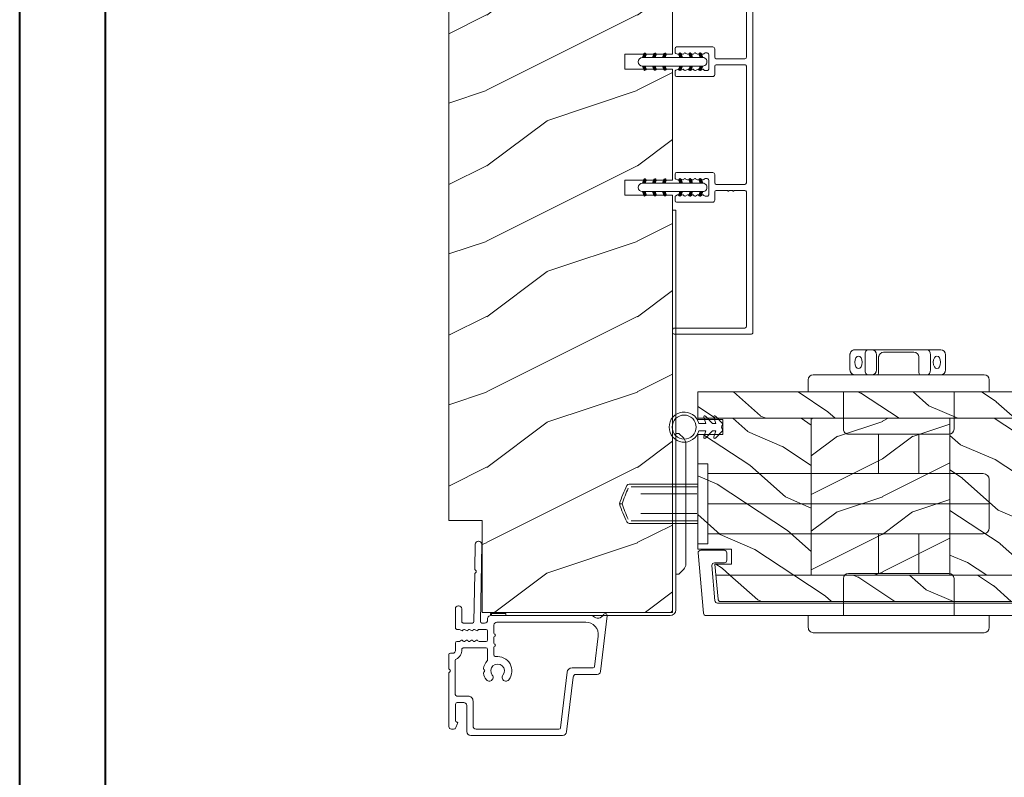
# Model space of a CAD drawing. Units: millimetres. Extents: x -96 to 699, y 629 to 802.
# Drawn here: x 241 to 249, y 635 to 641 of the extents above; entities that cross this region are included whole.
import ezdxf

# ---------------------------------------------------------------- set-up
doc = ezdxf.new("R2010")
doc.units = ezdxf.units.MM
doc.header["$MEASUREMENT"] = 0
doc.layers.get('0').update_dxf_attribs({"lineweight": 0})
pattern_1 = [(216.8699, (-34370.35415985688, 18107.29469394884), (44.99999876736678, 30.00000184894975), [7.5, -67.5]), (206.5651, (-34361.35415985688, 18102.79469394884), (-14.99998736911361, -15.00001964094571), [16.77051, -16.77051]), (198.4349, (-34361.35415985688, 18095.29469394884), (-30.00000651889442, -14.99997604834062), [9.48684, -37.94733])]
pattern_2 = [(336.8699, (-34392.34454091365, 18089.99084637154), (-48.48076309845398, 23.97114117833321), [7.5, -67.5]), (326.5651, (-34392.94742659661, 18100.03507500561), (20.49039175088132, -5.490360297625255), [16.77051, -16.77051]), (318.4349, (-34386.45223606823, 18103.78507500561), (27.99036357346829, -18.48077973489104), [9.486839999999983, -37.94732999999993])]
pattern_3 = [(336.8699, (-15.99038105676658, -2.303847577293357), (-48.48076309845399, 23.97114117833321), [7.5, -67.5]), (326.5651, (-16.5932667397366, 7.740381056766592), (20.49039175088132, -5.490360297625257), [16.77051, -16.77051]), (318.4349, (-10.09807621135331, 11.49038105676659), (27.99036357346829, -18.48077973489104), [9.486839999999999, -37.94732999999999])]

# ---------------------------------------------------------------- blocks, each defined once
blk = doc.blocks.new('LS-001-rec')
h = blk.add_hatch()
h.set_pattern_fill('WOOD1', color=256, scale=30, angle=89.99999999999997, style=0, pattern_type=2)
h.set_pattern_definition([(306.8699, (28929.93067460703, -15903.12711624657), (-60.00000369789946, 89.99999753473358), [15, -135]), (296.5651, (28938.93067460703, -15885.12711624657), (30.0000392818914, -29.99997473822724), [33.54101999999997, -33.54101999999997]), (288.4349, (28953.93067460703, -15885.12711624657), (29.99995209668121, -60.00001303778885), [18.97367999999999, -75.89465999999996])])
h.paths.add_polyline_path([(-82.99489213264326, 35.5004277952321), (-85.99489213264326, 35.5004277952321), (-85.99489213264326, 44.5004277952321), (-108.04514711682, 44.5004277952321), (-108.04514711682, 37.5004277952321), (-111.04514711682, 37.5004277952321), (-111.04514711682, 44.50028499287146), (-142.3537886549349, 44.50028499287146), (-142.3537657570233, 40.50028499291511), (-184.8537657570233, 40.50004456486204), (-184.8537886549349, 44.50004456480383), (-192.103771838225, 44.49999999947613), (-192.1035886549327, 0), (-18.31608865766987, 0), (-18.31608865766987, 6.600955987807538), (-0.01611582674024703, 6.601031319245521), (-0.01627184020992445, 44.50077355763642), (-82.99489213264326, 44.5004277952321)])
blk.add_lwpolyline([(-0.0001831872215234398, 44.50095598728512), (-2.717300242238707e-05, 6.601031319245521), (-18.30000000393204, 6.600955987807538), (-18.30000000393204, 0), (-192.0875000011948, 0), (-192.0876831844872, 44.49999999947613), (-184.837700001197, 44.50004456480383), (-184.8376771032855, 40.50004456486204), (-142.3376771032855, 40.50028499291511), (-142.337700001197, 44.50028499287146), (-111.04514711682, 44.50028499287146), (-111.04514711682, 35.0004277952321), (-108.04514711682, 35.0004277952321), (-108.04514711682, 44.5004277952321), (-85.99489213264326, 44.5004277952321), (-85.99489213264326, 35.0004277952321), (-82.99489213264326, 35.0004277952321), (-82.99489213264326, 44.5004277952321), (-0.0001831864720998055, 44.50077355763642)])
blk = doc.blocks.new('D-007')
for points in [[(0.1842405380522791, -11.99600209385112, -0.8404504516583311), (-0.04103217068046661, -12.73703294643191), (-11.12921507321317, -11.37557527753306, -0.378866108695341), (-11.69999999999987, -10.73042027896626), (-11.69999999999987, -6.52238519483096, 0.3842028727139427), (-12.23798777475378, -5.925598395446102), (-23.13373227771541, -4.64341959551372, -0.3842028727139857), (-23.85104931072061, -3.847703863000348), (-23.85104931072016, 14.43302149964624, -0.4142135623730951), (-23.05104931072043, 15.2330214996462), (-17.88104931072036, 15.23302149964722, 0.4142135623730396), (-17.28104931072045, 15.83302149964724), (-17.28104931072045, 16.98844835208966, 0.3442381447891183), (-17.6599331460107, 17.47355748892993), (-20.87334814671789, 17.47545662206964, 0.390199987212349), (-21.17248599549129, 17.20040843854206, -0.5057658050319609), (-21.44699212157201, 17.03171864762122), (-22.26904704533933, 17.36528410696955, -0.3053211126622158), (-22.58104931071972, 17.82859485773825), (-22.58104931071972, 18.27545570299053, -0.4142135623733614), (-22.08104931071972, 18.77545570299098), (-11.48373282709429, 18.77545570299115, -0.1989123686650322), (-11.30695613092331, 18.70223239741351), (-11.13465852918779, 18.52993479397371, 0.4142135623727418), (-10.85181581671333, 18.52993479397377), (-10.67951820981972, 18.70223239916258, -0.1989123660939621), (-10.50274151539764, 18.77545570299144), (-7.751126076248568, 18.77545570299121, -0.4142135623726511), (-7.451126076248386, 18.47545570299148), (-7.451126076247476, 17.82456933813903, 0.1706261623274238), (-7.418138825581707, 17.73071830461667, 0.2403707435808816), (-6.851126076247112, 17.47545570299103), (-5.451049310719611, 17.47545570299148, -0.414213562373095), (-5.151049310719429, 17.1754557029913), (-5.151049310684186, 16.76225994430028, 0.117305786231921), (-5.134981775552944, 16.69471666295952), (-4.913171470937925, 16.25488607964949, -0.40395252683025), (-4.995468578730367, 15.98952789897088, 0.2206743920261215), (-5.145082749369692, 15.78611152471233, 0.1682775418279851), (-5.131998494895413, 15.68880107633218), (-4.913171470938607, 15.2548860796508, -0.4039525268299189), (-4.995468578730481, 14.98952789897173, 0.2206743920260863), (-5.145082749369806, 14.78611152471312, 0.1682775418280009), (-5.131998494895527, 14.68880107633298), (-4.913171470938721, 14.25488607965165, -0.4039525268300475), (-4.995468578730595, 13.98952789897253, 0.220674392026111), (-5.145082749369919, 13.78611152471397, 0.1682775418279478), (-5.13199849489564, 13.68880107633377), (-4.913171470938835, 13.25488607965245, -0.4039525268296235), (-4.995468578730481, 12.98952789897344, 0.2736782324268887), (-5.151049310680321, 12.7265771906351), (-5.151049310682595, 11.37910140646666, 0.414213562372873), (-4.851049310682413, 11.07910140646671), (-3.051049310682231, 11.07910140646671, 0.4142135623728732), (-2.751049310682049, 11.37910140646666), (-2.751049310684323, 12.7265771906351, 0.273678232426896), (-2.906630042634049, 12.98952789897344, -0.4039525268296369), (-2.988927150425695, 13.25488607965245), (-2.77010012646889, 13.68880107633377, 0.1682775418279479), (-2.757015871994611, 13.78611152471397, 0.2206743920260838), (-2.906630042633935, 13.98952789897253, -0.4039525268300612), (-2.988927150425809, 14.25488607965165), (-2.770100126469003, 14.68880107633298, 0.1682775418280009), (-2.757015871994724, 14.78611152471312, 0.2206743920260948), (-2.906630042634049, 14.98952789897173, -0.4039525268299547), (-2.988927150425923, 15.2548860796508), (-2.770100126469117, 15.68880107633218, 0.1682775418280009), (-2.757015871994838, 15.78611152471233, 0.2206743920261256), (-2.906630042634163, 15.98952789897088, -0.4039525268302637), (-2.988927150426605, 16.25488607964949), (-2.767116845811586, 16.69471666295952, 0.11730578623192), (-2.751049310680401, 16.76225994430028), (-2.751049310682959, 17.17545570298925, -0.414213562374649), (-2.451049310682777, 17.47545570299103), (1.348950689279661, 17.47545570299114, -0.4142135623730395), (1.948950689279798, 16.87545570299123), (1.948950689279798, 16.80545570299164, -0.4142135623731504), (1.348950689279434, 16.20545570299161), (-1.181049310680521, 16.20545570299127, 0.414213562373095), (-1.481049310680703, 15.90545570299132), (-1.481049310681385, 14.0893965743643, 0.4091108014278198), (-1.186285032612545, 13.78944226581727), (8.28104588072, 13.62418939002809, -0.198912368665007), (8.456517730054316, 13.54789205796432), (8.621754700930694, 13.37678416396936, 0.4142135623727716), (8.90455433509004, 13.37184787799349), (9.075662232556908, 13.53708485222229, -0.1989123660940025), (9.253689925891365, 13.60721182506761), (14.1997691260305, 13.52087769148908, -0.4142135623730534), (14.78920629926205, 12.91049763053307), (14.7879846308112, 12.84050829187255, -0.4142135623731504), (14.17760456985502, 12.25107111864109), (-1.181049310681885, 12.51915741933551, 0.4142135623730395), (-1.481049310682067, 12.21915741933556), (-1.481049310682067, 11.67910140646684, 0.4142135623731783), (-0.8810493106819308, 11.07910140646671), (-0.5999999999999659, 11.07910140646671, -0.3419987131196607), (-0.01905249806868881, 10.6291014064667, 0.3419987131196763), (0.1745966692416872, 10.47910140646668), (0.3999999999999204, 10.47910140646668), (0.3999999999999204, 7.479101406466683), (0.199999999999946, 7.479101406466683, 0.4142135623731159), (-5.684341886080801e-14, 7.27910140646668), (-5.684341886080801e-14, -9.738617870542313, -0.2100415810856679), (-0.09712322124539696, -9.95961789914439, 0.5240647416414707)], [(-10.18046733585118, -10.18230407877617), (-4.104673358512684, -10.92831777442022, 0.450467153690803), (-1.299999999999784, -8.446952395316927), (-1.300000000000011, 9.2091014064667, 0.4142135623731088), (-1.900000000000148, 9.809101406466695), (-3.49884788915648, 9.809101406466297, 0.3419987131197002), (-3.692497052825388, 9.659101409287175, -0.7745966692413481), (-4.079795380163375, 9.659101409286407, 0.3419987131195697), (-4.273444543832341, 9.809101406466695), (-5.49884785154876, 9.809101406466297, 0.3419987131196222), (-5.692497015217725, 9.659101409287345, -0.7745966692413475), (-6.07979534255486, 9.65910140928635, 0.3419987131196779), (-6.273444506224621, 9.80910140646661), (-7.872292395381066, 9.809101406466269, 0.4542716033107474), (-8.169570633736896, 9.468782068669796, -0.6741086965573057), (-12.75669418429476, 6.846462645331812, -1.000000000000204), (-11.82880982309695, 8.02503407390337, 2.060023094349552), (-11.82880982309695, 10.14646264533197, -1.000000000000963), (-12.75669418429476, 11.32503407390307, -0.1241159526108919), (-11.48433211049695, 11.89320161293945, -0.2442945631488132), (-11.26451872989531, 11.82371047899751), (-11.13513525425623, 11.69432700335854, 0.414213562372536), (-10.85229254178188, 11.69432700335845), (-10.72290906614222, 11.82371047899774, -0.2442945631486238), (-10.5030956855407, 11.89320161293945, -0.1482452999959732), (-9.026774232687615, 11.14818583817232, 0.1927611657185694), (-8.85423566555329, 11.07910140646648), (-6.721049310681849, 11.07910140646648, 0.414213562373081), (-6.421049310681667, 11.37910140646643), (-6.421049310718956, 15.91057467731876, 0.4356318273974979), (-6.742800901156613, 16.20978508541297, -0.3111749465156994), (-8.655230936028431, 17.33232926906781, 0.2913855390728112), (-8.927082178863827, 17.50545570299163), (-15.71104931072074, 17.50545570299123, 0.414213562373095), (-16.01104931072092, 17.20545570299105), (-16.01104931071978, 14.96302149964855, -0.4142135623731117), (-17.01104931071933, 13.96302149964804), (-21.98104931072072, 13.96302149964588, 0.4142135623729911), (-22.58104931072063, 13.36302149964585), (-22.58104931071972, -3.12993139880588, 0.3900673267943767), (-22.30596207319246, -3.428895199735152), (-11.28132403232104, -4.746566724296017, -0.3797860029900472), (-10.39999999999969, -5.739499760656301), (-10.39999999999992, -9.934167540865829, 0.3788661086953277)]]:
    blk.add_lwpolyline(points, format="xyb", close=True)
blk = doc.blocks.new('PB-032-M')
blk.add_lwpolyline([(35.05837885281761, -6.258685160092824, 0.1682775418279684), (34.96106840443747, -6.271769414567075), (34.52715340775612, -6.490596438523852, -0.4039525268300109), (34.26179522707699, -6.408299330732035, 0.2206743920260995), (34.05837885281841, -6.25868516009271, 0.1682775418279497), (33.96106840443827, -6.271769414566961), (33.52715340775691, -6.490596438523738, -0.4039525268305474), (33.26179522707753, -6.408299330731296, 0.2736782324282633), (32.99884451873822, -6.25271859878049), (32.03318513206699, -6.25271859878049, 0.414213562373095), (31.73318513206701, -6.552718598780501), (31.73318513206704, -9.452718598751744, 0.414213562373095), (32.03318513206702, -9.752718598751756), (32.99884451873277, -9.752718598751756, 0.2736782324343584), (33.2617952270752, -9.597137866794924, -0.4039525268372136), (33.52715340775691, -9.51484075899856), (33.96106840443827, -9.733667782955337, 0.1682775418279495), (34.05837885281844, -9.746752037429587, 0.2206743920260996), (34.26179522707699, -9.597137866790263, -0.403952526829956), (34.52715340775612, -9.514840758998446), (34.96106840443747, -9.733667782955223, 0.1682775418279684), (35.05837885281761, -9.746752037429474, 0.2206743920260747), (35.26179522707619, -9.597137866790149, -0.4039525268299776), (35.52715340775526, -9.514840758998304), (35.96106840443665, -9.733667782955138, 0.1682775418279844), (36.05837885281679, -9.74675203742936, 0.2206743920261224), (36.26179522707534, -9.597137866790035, -0.4039525268302382), (36.52715340775401, -9.514840758997593), (36.83393108141894, -9.669551349454139, -0.2831496351521797), (36.99884451873913, -9.93741627919178), (36.99884451873913, -15.69999999999962, -0.414213562373012), (36.69884451873918, -15.99999999999955), (36.09884451874018, -15.99999999999955, -0.4142135623731087), (35.79884451874022, -15.69999999999956), (35.79884451874022, -11.25271859875446, 0.4142135623730673), (35.49884451874027, -10.95271859875447), (30.93318513206947, -10.95271859875425, -0.4142135623729181), (30.53318513206949, -10.5527185987545), (30.53318513206619, -5.452718598754444, -0.4142135623732719), (30.9331851320662, -5.052718598754183), (35.49884451873822, -5.052718598754183, 0.4142135623732339), (35.79884451873818, -4.752718598754029), (35.79884451873659, -1.599983434870268, 0.4141973893050128), (35.49886108432383, -1.299983435327761), (18.08892812817294, -1.299022082791652, 0.4142297356259974), (17.78891156258578, -1.599022082334301), (17.78891156258578, -7.299005516289924, 0.414213562373081), (18.08891156258574, -7.599005516289907), (19.73891156259344, -7.599005516289992, -0.414213562373095), (20.13891156259342, -7.999005516289969), (20.13891156259342, -15.19900551628979, -0.414213562373081), (19.83891156259324, -15.49900551628977), (19.12360924302209, -15.49900551628977, -0.2831496351521834), (18.85574431328445, -15.33409207896958), (18.70103372283063, -15.02731440531002, -0.4039525268302643), (18.78333083062307, -14.76195622463135, 0.220674392026118), (18.9329450012624, -14.5585398503728, 0.1682775418279972), (18.91986074678817, -14.46122940199265), (18.70103372283131, -14.02731440531127, -0.4039525268299448), (18.78333083062319, -13.7619562246322, 0.220674392026076), (18.93294500126251, -13.55853985037362, 0.1682775418279675), (18.91986074678823, -13.46122940199348), (18.70103372283148, -13.02731440531213, -0.4039525268299748), (18.7833308306233, -12.761956224633, 0.220674392026095), (18.93294500126262, -12.55853985037444, 0.1682775418279481), (18.91986074678834, -12.46122940199427), (18.7010337228316, -12.02731440531292, -0.4039525268296321), (18.78333083062338, -11.76195622463374, 0.220674392026076), (18.93294500126271, -11.55853985037515, 0.1682775418279675), (18.91986074678846, -11.46122940199501), (18.70103372283168, -11.02731440531366, -0.4039525268299748), (18.7833308306235, -10.76195622463453, 0.220674392026095), (18.93294500126282, -10.55853985037598, 0.1682775418279481), (18.91986074678857, -10.46122940199581), (18.7010337228318, -10.02731440531446, -0.4039525268305392), (18.78333083062392, -9.761956224635071, 0.2736782324196623), (18.9389115625745, -9.499005516305289), (18.93891156258701, -9.099005516299087, 0.4142135623822104), (18.63891156258683, -8.799005516289753), (15.73891156260152, -8.799005516289725, 0.4142135623822105), (15.43891156260133, -9.099005516299087), (15.43891156261384, -9.499005516305289, 0.2736782324196623), (15.59449229456442, -9.761956224635071, -0.4039525268305393), (15.67678940235655, -10.02731440531446), (15.45796237839977, -10.46122940199581, 0.1682775418279482), (15.44487812392552, -10.55853985037598, 0.220674392026095), (15.59449229456484, -10.76195622463453, -0.403952526829975), (15.67678940235666, -11.02731440531366), (15.45796237839988, -11.46122940199501, 0.1682775418279676), (15.44487812392563, -11.55853985037515, 0.2206743920260761), (15.59449229456496, -11.76195622463374, -0.4039525268296322), (15.67678940235675, -12.02731440531292), (15.4579623784, -12.46122940199427, 0.1682775418279482), (15.44487812392572, -12.55853985037444, 0.220674392026095), (15.59449229456504, -12.761956224633, -0.403952526829975), (15.67678940235686, -13.02731440531213), (15.45796237840011, -13.46122940199348, 0.1682775418279676), (15.44487812392583, -13.55853985037362, 0.2206743920260761), (15.59449229456516, -13.7619562246322, -0.4039525268299448), (15.67678940235703, -14.02731440531127), (15.45796237840017, -14.46122940199265, 0.1682775418279975), (15.44487812392595, -14.5585398503728, 0.220674392026118), (15.59449229456527, -14.76195622463135, -0.4039525268302645), (15.67678940235771, -15.02731440531002), (15.5220788119039, -15.33409207896958, -0.2831496351521834), (15.25421388216625, -15.49900551628977), (14.53891156260261, -15.49900551628983, -0.4142135623728177), (14.23891156260242, -15.1990055162901), (14.23891156259592, -7.999005516290254, -0.4142135623733448), (14.63891156259592, -7.599005516289907), (16.28891156258874, -7.599005516289907, 0.4142135623730813), (16.58891156258869, -7.299005516289924), (16.58891156258869, -1.599018053878495, 0.4142258027526147), (16.28889902526203, -1.299018054140475), (-6.907650308523216, -1.299987463197454, 0.4142013220994903), (-7.20763777119646, -1.599987462935474), (-7.20763777119646, -7.300000000000239, 0.414213562373081), (-6.907637771196505, -7.600000000000222), (-5.257637771188797, -7.60000000000025, -0.414213562373095), (-4.85763777118882, -8.000000000000284), (-4.85763777118882, -15.20000000000013, -0.4142135623731088), (-5.157637771189002, -15.50000000000009), (-5.872940090760153, -15.50000000000009, -0.2831496351521834), (-6.140805020497794, -15.33508656267989), (-6.295515610951611, -15.02830888902034, -0.4039525268302643), (-6.213218503159169, -14.76295070834166, 0.220674392026118), (-6.063604332519844, -14.55953433408311, 0.1682775418279972), (-6.076688586994067, -14.46222388570297), (-6.295515610950929, -14.02830888902159, -0.4039525268299448), (-6.213218503159055, -13.76295070834252, 0.220674392026076), (-6.063604332519731, -13.55953433408393, 0.1682775418279675), (-6.07668858699401, -13.46222388570379), (-6.295515610950758, -13.02830888902244, -0.4039525268299748), (-6.213218503158942, -12.76295070834331, 0.220674392026095), (-6.063604332519617, -12.55953433408476, 0.1682775418279481), (-6.076688586993896, -12.46222388570459), (-6.295515610950645, -12.02830888902324, -0.4039525268296321), (-6.213218503158856, -11.76295070834405, 0.220674392026076), (-6.063604332519532, -11.55953433408547, 0.1682775418279675), (-6.076688586993782, -11.46222388570533), (-6.295515610950559, -11.02830888902398, -0.4039525268299748), (-6.213218503158743, -10.76295070834485, 0.220674392026095), (-6.063604332519418, -10.55953433408629, 0.1682775418279481), (-6.076688586993669, -10.46222388570612), (-6.295515610950446, -10.02830888902477, -0.4039525268305392), (-6.213218503158316, -9.762950708345386, 0.2736782324196623), (-6.057637771207737, -9.500000000015604), (-6.057637771195232, -9.100000000009402, 0.4142135623822104), (-6.357637771195414, -8.800000000000068), (-9.257637771180725, -8.80000000000004, 0.4142135623822105), (-9.557637771180907, -9.100000000009402), (-9.557637771168388, -9.500000000015604, 0.2736782324196623), (-9.402057039217809, -9.762950708345386, -0.4039525268305393), (-9.319759931425693, -10.02830888902477), (-9.53858695538247, -10.46222388570612, 0.1682775418279482), (-9.551671209856721, -10.55953433408629, 0.220674392026095), (-9.402057039217397, -10.76295070834485, -0.403952526829975), (-9.31975993142558, -11.02830888902398), (-9.538586955382357, -11.46222388570533, 0.1682775418279676), (-9.551671209856607, -11.55953433408547, 0.2206743920260761), (-9.402057039217283, -11.76295070834405, -0.4039525268296322), (-9.31975993142548, -12.02830888902324), (-9.538586955382257, -12.46222388570459, 0.1682775418279482), (-9.551671209856508, -12.55953433408476, 0.220674392026095), (-9.402057039217183, -12.76295070834331, -0.403952526829975), (-9.319759931425367, -13.02830888902244), (-9.538586955382144, -13.46222388570379, 0.1682775418279676), (-9.551671209856394, -13.55953433408393, 0.2206743920260761), (-9.40205703921707, -13.76295070834252, -0.4039525268299448), (-9.319759931425224, -14.02830888902159), (-9.538586955382058, -14.46222388570297, 0.1682775418279975), (-9.55167120985628, -14.55953433408311, 0.220674392026118), (-9.402057039216956, -14.76295070834166, -0.4039525268302645), (-9.319759931424514, -15.02830888902034), (-9.474470521878331, -15.33508656267989, -0.2831496351521834), (-9.742335451615972, -15.50000000000009), (-10.45763777117963, -15.50000000000014, -0.4142135623728177), (-10.75763777117982, -15.20000000000041), (-10.75763777118632, -8.000000000000625, -0.4142135623733656), (-10.35763777118632, -7.60000000000025), (-8.707637771193731, -7.60000000000025, 0.4142135623731088), (-8.40763777119355, -7.300000000000267), (-8.407637771193635, -5.093649154267325, 0.3419987131197076), (-8.482637769783224, -4.996824572432871, -0.774596669241513), (-8.482637769783594, -4.803175408763877, 0.3419987131195896), (-8.407637771193464, -4.706350826929395), (-8.407637771193649, -4.093649173071185, 0.3419987131195777), (-8.482637769783125, -3.996824591236702, -0.7745966692413617), (-8.482637769783622, -3.803175427568135, 0.3419987131196692), (-8.407637771193492, -3.706350845733255), (-8.40763777119355, -1.600000000000279, 0.414213562373095), (-8.707637771193731, -1.300000000000267), (-35.49884451874027, -1.300000000000068, 0.4142135623730951), (-35.79884451874022, -1.60000000000008), (-35.79884451874022, -15.70000000000002, -0.4142135623730953), (-36.09884451874018, -16.00000000000003), (-36.69884451873736, -16, -0.4142135623730951), (-36.99884451873731, -15.70000000000002), (-36.99884451873731, -0.3000000000000114, -0.4142135623730951), (-36.69884451873736, 0), (36.69884451873736, 0, -0.414213562373095), (36.99884451873731, -0.3000000000000114), (36.998844518738, -6.068020918331143, -0.2831496351522118), (36.8339310814178, -6.335885848068813), (36.52715340775401, -6.490596438524705, -0.403952526830293), (36.26179522707534, -6.408299330732262, 0.2206743920261057), (36.05837885281679, -6.258685160092938, 0.168277541828016), (35.96106840443665, -6.27176941456716), (35.52715340775526, -6.490596438523994, -0.4039525268299227), (35.26179522707619, -6.408299330732149, 0.2206743920260747)], format="xyb", close=True)
blk = doc.blocks.new('D-072')
for points in [[(-0.7077034603641437, 5.741188682878466, 1), (-0.538412126510309, 5.276064565806585), (1.648459146963432e-12, 5.472030553624684), (1.875832822406664e-12, 5.998771677138528)], [(2.407703460367657, 5.741188682878466, -1), (2.238412126513822, 5.276064565806585), (1.700000000001864, 5.472030553624684), (1.700000000001637, 5.998771677138528)], [(-0.7077034603647121, 3.741188682877898, 1), (-0.5384121265108774, 3.276064565806017), (1.080024958355352e-12, 3.472030553624116), (1.307398633798584e-12, 3.99877167713796)], [(2.407703460367088, 3.741188682877898, -1), (2.238412126513253, 3.276064565806017), (1.700000000001296, 3.472030553624116), (1.700000000001069, 3.99877167713796)], [(-0.7077034603647121, 1.741188682877898, 1), (-0.5384121265108774, 1.276064565806017), (1.080024958355352e-12, 1.472030553624116), (1.307398633798584e-12, 1.99877167713796)], [(2.407703460367088, 1.741188682877898, -1), (2.238412126513253, 1.276064565806017), (1.700000000001296, 1.472030553624116), (1.700000000001069, 1.99877167713796)], [(-0.7077034603647121, -1.74118868287804, -1), (-0.5384121265108774, -1.276064565806159), (1.080024958355352e-12, -1.472030553624258), (1.307398633798584e-12, -1.998771677138102)], [(2.407703460367088, -1.74118868287804, 1), (2.238412126513253, -1.276064565806159), (1.700000000001296, -1.472030553624258), (1.700000000001069, -1.998771677138102)], [(-0.7077034603647121, -3.74118868287804, -1), (-0.5384121265108774, -3.276064565806159), (1.080024958355352e-12, -3.472030553624258), (1.307398633798584e-12, -3.998771677138102)], [(2.407703460367088, -3.74118868287804, 1), (2.238412126513253, -3.276064565806159), (1.700000000001296, -3.472030553624258), (1.700000000001069, -3.998771677138102)], [(-0.7077034603641437, -5.741188682878608, -1), (-0.538412126510309, -5.276064565806728), (1.648459146963432e-12, -5.472030553624826), (1.875832822406664e-12, -5.99877167713867)], [(2.407703460367657, -5.741188682878608, 1), (2.238412126513822, -5.276064565806728), (1.700000000001864, -5.472030553624826), (1.700000000001637, -5.99877167713867)]]:
    blk.add_hatch(color=256).paths.add_polyline_path(points)
for points in [[(1.762145984685048e-12, 5.9987716771385), (-0.7077034603641437, 5.741188682878466, 1.000000000000649), (-0.538412126509968, 5.276064565806713), (1.648459146963432e-12, 5.47203055362467)], [(1.700000000001523, 5.47203055362494), (2.238412126514845, 5.276064565806529, 0.9999999999986194), (2.407703460368452, 5.741188682877542), (1.700000000001751, 5.998771677137789)], [(1.193711796076968e-12, 3.998771677137235), (-0.707703460364371, 3.741188682876079, 0.9999999999996753), (-0.5384121265108774, 3.276064565805179), (1.193711796076968e-12, 3.472030553623348)], [(1.700000000000841, 3.472030553625764), (2.238412126514163, 3.276064565807182, 1.000000000000649), (2.407703460368452, 3.74118868287848), (1.700000000000841, 3.998771677139509)], [(1.193711796076968e-12, 1.998771677137235), (-0.707703460364371, 1.741188682876079, 0.9999999999996753), (-0.5384121265108774, 1.276064565805179), (1.193711796076968e-12, 1.472030553623348)], [(1.700000000000841, 1.472030553625764), (2.238412126514163, 1.276064565807182, 1.000000000000649), (2.407703460368452, 1.74118868287848), (1.700000000000841, 1.998771677139509)], [(1.193711796076968e-12, -1.998771677137377), (-0.707703460364371, -1.741188682876221, -0.9999999999996753), (-0.5384121265108774, -1.276064565805321), (1.193711796076968e-12, -1.47203055362349)], [(1.700000000000841, -1.472030553625906), (2.238412126514163, -1.276064565807324, -1.000000000000649), (2.407703460368452, -1.741188682878622), (1.700000000000841, -1.998771677139651)], [(1.193711796076968e-12, -3.998771677137377), (-0.707703460364371, -3.741188682876221, -0.9999999999996753), (-0.5384121265108774, -3.276064565805321), (1.193711796076968e-12, -3.47203055362349)], [(1.700000000000841, -3.472030553625906), (2.238412126514163, -3.276064565807324, -1.000000000000649), (2.407703460368452, -3.741188682878622), (1.700000000000841, -3.998771677139651)], [(1.762145984685048e-12, -5.998771677138642), (-0.7077034603641437, -5.741188682878608, -1.000000000000649), (-0.538412126509968, -5.276064565806855), (1.648459146963432e-12, -5.472030553624812)], [(1.700000000001523, -5.472030553625082), (2.238412126514845, -5.276064565806671, -0.9999999999986194), (2.407703460368452, -5.741188682877684), (1.700000000001751, -5.998771677137931)]]:
    blk.add_lwpolyline(points, format="xyb")
blk.add_lwpolyline([(1.700000000001751, -5.998771677138642, -1.000000000000142), (-1.762145984685048e-12, -5.998771677137803), (1.762145984685048e-12, 5.998771677137803, -0.9999999999998578), (1.700000000001751, 5.9987716771385)], format="xyb", close=True)
blk = doc.blocks.new('PB-011-M')
blk.add_lwpolyline([(52.94785578049459, -10.50000000000003, 0.414213562373095), (53.44785578049459, -10.00000000000003), (53.44785578049459, -9.000000000000028, -0.414213562373095), (53.94785578049459, -8.500000000000028), (54.14785578049532, -8.500000000000028, -0.414213562373095), (54.64785578049532, -9.000000000000028), (54.64785578049532, -10.00000000000003, 0.414213562373095), (55.14785578049532, -10.50000000000003), (56.84032159789734, -10.4999999999998, 0.3419987131196878), (57.0339707615662, -10.35000000282068, -0.7745966692412661), (57.42126908890424, -10.35000000281991, 0.3419987131195301), (57.6149182525732, -10.5000000000002), (58.84032156028962, -10.4999999999998, 0.3419987131196186), (59.03397072395865, -10.35000000282085, -0.7745966692413618), (59.42126905129578, -10.35000000281985, 0.341998713119647), (59.61491821496543, -10.50000000000011), (63.23680617957194, -10.50000000000003, 0.5594232083234335), (63.95027800935168, -9.338118875718266, 0.1938708658437297), (58.97397479271297, -4.987580931539441, -0.2530723579898633), (57.05025368129844, -2.879251375517811, 0.344449994890646), (56.56505292935577, -2.5), (-56.67063025791029, -2.500000000000028, 0.3888787318529887), (-57.16872760695617, -2.956422128626201), (-57.78114825163769, -9.956422128626116, 0.4400105308918322), (-57.28305090259175, -10.49999999999994), (-55.31001365419564, -10.49999999999997, -0.414213562373095), (-54.81001365419564, -10.99999999999997), (-54.81001365419564, -12.5, -0.414213562373095), (-55.31001365419564, -13), (-60.01132215526491, -13, -0.4400105308918136), (-60.50941950431081, -12.45642212862617), (-59.45955554199975, -0.4564221286261727, -0.3888787318529902), (-58.96145819295387, 0), (58.96145819295384, 0, -0.4142135623731117), (59.46145819295396, -0.5000000000000284), (59.46145819295396, -2.154759628624589, 0.3190548087947767), (59.79687762624712, -2.62689651244375, -0.3031882914849123), (67.38785578049453, -12.68265041880821, -0.4312649628812779), (67.0883578806147, -13), (50.94785578049459, -13.00000000000003, -0.414213562373095), (50.44785578049459, -12.50000000000003), (50.44785578049448, -11.00000000000003, -0.414213562373095), (50.94785578049448, -10.50000000000003)], format="xyb", close=True)
blk = doc.blocks.new('PB-022-L&Sa')
h = blk.add_hatch()
h.set_pattern_fill('WOOD1', color=256, scale=15, angle=120, style=0, pattern_type=2)
h.set_pattern_definition([(336.8699, (-33632.0656463227, 18089.99084637154), (-48.48076309845398, 23.97114117833321), [7.5, -67.5]), (326.5651, (-33632.66853200566, 18100.03507500561), (20.49039175088132, -5.490360297625255), [16.77051, -16.77051]), (318.4349, (-33626.17334147728, 18103.78507500561), (27.99036357346829, -18.48077973489104), [9.486839999999981, -37.94732999999992])])
h.paths.add_polyline_path([(-114, 0), (0, 0), (0, -5.25), (-114, -5.25)])
h = blk.add_hatch()
h.set_pattern_fill('WOOD1', color=256, scale=15, angle=120, style=0, pattern_type=2)
h.set_pattern_definition(pattern_2)
edge = h.paths.add_edge_path()
edge.add_line((-8.599999999998545, -36.45032629523849), (0, -36.45032629523848))
edge.add_line((0, -36.45032629523848), (0, -34.24644423484278))
edge.add_line((0, -34.24644423484278), (-2.870781666177209, -34.24644423484278))
edge.add_arc((-2.870781666177209, -33.74644423484278), 0.4999999999999999, 180, 270, ccw=False)
edge.add_line((-3.370781666177209, -33.74644423484278), (-3.370781666184484, -31.74644423484278))
edge.add_arc((-2.870781666184508, -31.74644423484276), 0.4999999999999764, 89.99999999999733, 180.0000000000028, ccw=False)
edge.add_line((-2.870781666184484, -31.24644423484278), (0, -31.24644423484278))
edge.add_line((0, -31.24644423484278), (0, -26.97032629523528))
edge.add_arc((-0.5, -26.97032629523528), 0.4999999999999999, 0, 90)
edge.add_line((-0.5, -26.47032629523528), (-2.80000000000291, -26.27032629523819))
edge.add_arc((-2.80000000000291, -25.77032629523819), 0.4999999999999999, 180, 270, ccw=False)
edge.add_line((-3.30000000000291, -25.77032629523819), (-3.30000000000291, -23.77032629523819))
edge.add_arc((-2.80000000000291, -23.77032629523819), 0.4999999999999999, 90, 180, ccw=False)
edge.add_line((-2.80000000000291, -23.27032629523819), (-0.5, -23.07032629523746))
edge.add_arc((-0.5, -22.57032629523746), 0.4999999999999999, 270, 360)
edge.add_line((0, -22.57032629523746), (0, -2.500326295237755))
edge.add_line((0, -2.500326295237755), (-8.599999999998545, -2.500326295237755))
edge.add_line((-8.599999999998545, -2.500326295237755), (-8.599999999998545, -36.45032629523849))
h = blk.add_hatch()
h.set_pattern_fill('WOOD1', color=256, scale=15, angle=120, style=0, pattern_type=2)
h.set_pattern_definition(pattern_3)
h.paths.add_polyline_path([(-91.40000000000146, -5.249999999999998), (-114, -5.249999999999996), (-114, -5.500326295237757), (-109, -5.500326295237757), (-109, -8.500326295237755), (-114, -8.500326295237755), (-114, -31.25032629523776), (-107.2737343790432, -31.25032629523776), (-107.2737343790432, -34.24660615802713), (-110.5733765303448, -34.24660615802713), (-110.3780806703104, -36.45032629523848), (-91.40000000000144, -36.45032629523848)])
h = blk.add_hatch()
h.set_pattern_fill('WOOD1', color=256, scale=15, style=0, pattern_type=2)
h.set_pattern_definition(pattern_1)
h.paths.add_polyline_path([(-63.80000000000291, -5.250000000000001), (-91.40000000000146, -5.25), (-91.40000000000147, -36.45032629523849), (-63.80000000000289, -36.45032629523848)])
h = blk.add_hatch()
h.set_pattern_fill('WOOD1', color=256, scale=15, angle=120, style=0, pattern_type=2)
h.set_pattern_definition(pattern_2)
h.paths.add_polyline_path([(-36.19999999999708, -5.250000000000002), (-63.80000000000291, -5.25), (-63.80000000000292, -36.45032629523848), (-36.19999999999708, -36.45032629523848)])
h = blk.add_hatch()
h.set_pattern_fill('WOOD1', color=256, scale=15, style=0, pattern_type=2)
h.set_pattern_definition(pattern_1)
h.paths.add_polyline_path([(-8.599999999998545, -5.250000000000001), (-36.19999999999708, -5.25), (-36.19999999999708, -36.45032629523848), (-8.599999999998541, -36.45032629523848)])
h = blk.add_hatch()
h.set_pattern_fill('WOOD1', color=256, scale=15, angle=120, style=0, pattern_type=2)
h.set_pattern_definition(pattern_3)
h.paths.add_polyline_path([(0, -41.70032629523848), (0, -36.45032629523848), (-110.3780806703105, -36.45032629523848), (-109.94932220069, -41.28844049456703, 0.3633836079783974), (-109.4571232225062, -41.70032629523848)])
for p, q in [((0, -22.57032629523746), (0, -2.500326295237755)), ((0, -5.25), (-114, -5.25)), ((-91.40000000000146, -5.249999999999999), (-91.40000000000144, -36.45032629523848)), ((-63.80000000000292, -5.249999999999999), (-63.8000000000029, -36.45032629523848)), ((-36.19999999999708, -5.249999999999999), (-36.19999999999708, -36.45032629523848)), ((-8.599999999998545, -5.25), (-8.599999999998545, -36.45032629523849)), ((-2.80000000000291, -23.27032629523819), (-0.5, -23.07032629523746)), ((-3.30000000000291, -25.77032629523819), (-3.30000000000291, -23.77032629523819)), ((-0.5, -26.47032629523528), (-2.80000000000291, -26.27032629523819)), ((0, -31.24644423484278), (0, -26.97032629523528)), ((-2.870781666184484, -31.24644423484278), (0, -31.24644423484278)), ((-3.370781666177209, -33.74644423484278), (-3.370781666184484, -31.74644423484278)), ((0, -34.24644423484278), (-2.870781666177209, -34.24644423484278)), ((0, -41.70032629523848), (0, -34.24644423484278)), ((0, -36.45032629523848), (-110.3780806703104, -36.45032629523848))]:
    blk.add_line(p, q)
blk.add_lwpolyline([(-114, -5.25), (-114, 0), (0, 0), (0, -5.25)], close=True)
blk.add_lwpolyline([(-114, -5.25), (-114, -5.500326295237755), (-109, -5.500326295237755), (-109, -8.500326295237755), (-114, -8.500326295237755), (-114, -31.25032629523776), (-107.2737343790432, -31.25032629523776), (-107.2737343790432, -34.24660615802713), (-110.5733765303448, -34.24660615802713), (-109.9571232225062, -41.20041369838145, 0.4143371852894634), (-109.4571232225062, -41.70032629523848), (0, -41.70032629523848)], format="xyb")
for centre, radius, start, end in [((-2.80000000000291, -23.77032629523819), 0.5, 90, 180), ((-0.5, -22.57032629523746), 0.5, 270, 0), ((-2.80000000000291, -25.77032629523819), 0.5, 180, 270), ((-0.5, -26.97032629523528), 0.5, 0, 90), ((-2.870781666184508, -31.74644423484276), 0.4999999999999765, 89.9999999999973, 180.0000000000029), ((-2.870781666177209, -33.74644423484278), 0.5, 180, 270)]:
    blk.add_arc(centre, radius, start, end)
blk = doc.blocks.new('LS-037')
blk.add_lwpolyline([(79.99999999999272, -35.99999999999999), (0.4999999999927311, -36, -0.414213562373095), (-7.268852186825825e-12, -35.5), (0, 0), (-0.6500000000014552, 2.273736754432321e-13), (-0.650000000008724, -35.5, 0.4142135623716068), (0.4999999999927311, -36.64999999999986), (79.99999999999272, -36.64999999999986)], format="xyb", close=True)
blk = doc.blocks.new('CF-108')
for p, q in [((-2.183954090198768, 6.246769351124073), (-0.75, 7.629058411375496)), ((-0.75, 6.329058411375541), (-1.96032641537613, 5.88853562243267)), ((-0.75, 7.629058411375496), (-0.4054180495945729, 7.629058411375269)), ((-0.75, 5.629058411375496), (-0.75, 6.329058411375541)), ((0.4054180495950277, 7.629058411375496), (0.75, 7.629058411375496)), ((0.75, 7.629058411375496), (2.183954090198768, 6.246769351124073)), ((1.96032641537613, 5.88853562243267), (0.75, 6.329058411375541)), ((0.75, 6.329058411375541), (0.75, 5.629058411375496)), ((-2.183954090198768, 4.246769351124073), (-0.75, 5.629058411375496)), ((-0.75, 4.329058411375541), (-1.96032641537613, 3.88853562243267)), ((-0.75, 2.904737509655561), (-0.75, 4.329058411375541)), ((0.75, 5.629058411375496), (2.183954090198768, 4.246769351124073)), ((1.96032641537613, 3.88853562243267), (0.75, 4.329058411375541)), ((0.75, 4.329058411375541), (0.75, 2.904737509655561))]:
    blk.add_line(p, q)
blk.add_circle((0, 0), 2.4)
for centre, radius, start, end in [((-2.034151090381783, 6.09136725000927), 0.2158489096221312, 133.9490054705209, 290.0000000000007), ((1.456612608308205e-13, 7.92169505477974), 0.5000000000002212, 215.822298817459, 324.1777011825727), ((2.034151090381783, 6.09136725000927), 0.2158489096221303, 249.9999999999993, 46.05099452947913), ((-2.034151090381783, 4.09136725000927), 0.2158489096221312, 133.9490054705209, 290.0000000000007), ((2.034151090381783, 4.09136725000927), 0.2158489096221303, 249.9999999999993, 46.05099452947913), ((0, 0), 3, 104.47751218593, 75.52248781407005)]:
    blk.add_arc(centre, radius, start, end)
blk = doc.blocks.new('Q-271')
for p, q in [((0, 18), (-2.400000000000091, 18)), ((0, 18), (0, -18)), ((44.5, 18), (46.90000000000009, 18)), ((44.5, -18), (44.5, 18)), ((-3.400000000000091, -17), (-3.400000000000091, 17)), ((47.90000000000009, 17), (47.90000000000009, -17)), ((7.400000000000091, 11), (0, 11)), ((8.400000000000091, 10), (8.400000000000091, -10)), ((36.10000000000014, -10), (36.10000000000014, 10)), ((37.09999999999991, 11), (44.5, 11)), ((-8.39752170865927, 8.372437350155451), (-8.39823332017886, 8.362544364310452)), ((-4.400091068973325, 9.300798348958779), (-7.400091067543826, 9.300798388703697)), ((-3.400099337299707, 8.300745334296153), (-3.400000000000318, 6.445668016271156)), ((-4.399930541873573, 6.303030309634778), (-7.399930540444075, 6.303030349381515)), ((-8.400764046062022, 5.791442816618655), (-8.400517081293401, 5.794876177227707)), ((-3.899999999999864, 4.003182534192092), (-6.900000000000091, 4.003182534192092)), ((-3.402538444723405, 4.930855712991615), (-3.402697151541815, 4.92864933456076)), ((-7.900000000000091, -2.99681691324804), (-7.900000000000091, 3.003182534192092)), ((-7.900000000000091, -2.99681691324804), (-7.900000000000091, -2.999082032181832)), ((-8.397384378786455, -5.325652196912415), (-8.397543085604866, -5.32785857534509)), ((-4.399961399220956, -4.397397782948246), (-7.399961397791458, -4.397397743201509)), ((-3.900000000000091, -3.999082032181832), (-6.900000000000091, -3.999082032181832)), ((-8.400517081293174, -6.205122717650738), (-8.400764046062022, -6.20855607825979)), ((-4.399930541873573, -6.696968493150052), (-7.399930540444075, -6.696968453403315)), ((-3.400000000000318, -6.841537405985946), (-3.400099337294705, -8.699376651147759)), ((-7.400810478295625, -9.709200399183828), (-4.400810479725124, -9.709200438930566)), ((-7.400091067543826, -9.699199861519446), (-4.400091068973325, -9.699199901266184)), ((-3.402675774595991, -8.771052216578028), (-3.40338738611581, -8.780945202423027)), ((7.399999999999864, -11), (0, -11)), ((37.09999999999991, -11), (44.5, -11)), ((0, -18), (-2.400000000000091, -18)), ((44.5, -18), (46.90000000000009, -18))]:
    blk.add_line(p, q)
for centre, radius, start, end in [((-2.400000000000091, 17), 1.000000000000007, 90, 180), ((46.90000000000009, 17), 1.000000000000001, 0, 90), ((7.400000000000091, 10), 0.9999999999999996, 0, 90), ((37.10000000000014, 10), 0.9999999999999998, 90, 180), ((-6.900000000000091, 3.003182534192092), 1.000000000000001, 90, 180), ((-4.399961412469565, 5.002601259280709), 1.000000000000001, 355.8857482046949, 359.4966587538579), ((-6.900000000000091, -2.999082032181832), 1.000000000000001, 180, 270), ((-7.399961411040067, -5.397397743201509), 1, 89.99999924089758, 175.8857482046949), ((-4.399961412469565, -5.397397782948246), 1.000000000000001, 0.5033412462462807, 89.99999924089758), ((-3.899999999999864, -4.999082032181832), 1.000000000000001, 59.99999999998969, 90), ((7.399999999999864, -10), 1.000000000000005, 270, 0), ((37.10000000000014, -10), 0.9999999999999964, 180, 270), ((-2.400000000000091, -17), 1.000000000000005, 180, 270), ((46.90000000000009, -17), 0.9999999999999654, 270, 0)]:
    blk.add_arc(centre, radius, start, end)
for centre, major_axis, ratio, start_param, end_param in [((-7.400099333993921, 8.300683558720266), (0.03587327379856424, 0.9994713991104349), 0.9998848865667572, 0.03587270599361059, 1.606669032788503), ((-4.400099335423192, 8.300683518975347), (0.03587327379891495, 0.9994713991104209), 0.9998848865667586, 4.748323507850613, 6.319058013173548), ((-7.399961411040067, 5.725037307895036), (0.9999999998802556, 2.677443642036574e-05), 0.5779930409357227, 1.570749980760877, 3.141546307555771), ((-4.399961412469565, 5.725037268148299), (-0.9999999998802558, -2.677443642234739e-05), 0.577993040935721, 3.150362140161494, 4.712342634350668), ((-8.400764046062022, -0.2085566308214766), (-7.949241840339144e-08, -5.999999999999996), 3.087059324939124e-05, 3.142021654952266, 6.283614308542059), ((-8.400517081293401, -0.2051232702106063), (7.949241840340302e-08, 5.999999999999996), 3.087059324939124e-05, 3.142021786252318, 6.28361443984211), ((-5.900000000000091, 4.002064908650937), (-1.250000000000002, 3.867213623984234e-16), 0.000429170076446378, 5.695808724957431, 6.852226410463745), ((-3.400764048444444, -0.2085566970999935), (-7.949241838480207e-08, -6.000000000040241), 3.087059324939123e-05, 3.659997884848721, 3.673502861404574), ((-3.400517083675823, -0.2051233364909422), (7.9492418403928e-08, 6.000000000041819), 3.087059324939124e-05, 5.754519342977879, 5.763461189236048), ((-5.900000000000091, -3.997934354600147), (1.250000000000001, -3.65782707942297e-16), 0.0004291700764462115, 3.78509448222691, 8.781277571827928), ((-3.400764048444444, -0.2085566970636137), (-7.94924184034029e-08, -6.000000000000042), 3.087059324939123e-05, 5.745251081476237, 6.135633055380575), ((-3.400517083675823, -0.2051233364545624), (-7.949241840342831e-08, -6.000000000000009), 3.087059324939124e-05, 0.1490398756701485, 0.5322953335351731), ((-7.399961411040067, -6.119833752069098), (0.9999999998809661, -2.673463130040134e-05), 0.5771347007836474, 3.141638953669315, 4.71243528046422), ((-4.399961412469565, -6.119833791815836), (-0.9999999998809661, 2.673463130033071e-05), 0.5771347007836488, 1.570842626874427, 3.132823121060348), ((-7.400099333993921, -8.699314875690106), (0.9993547225026621, -0.0359226295444135), 0.9998846886854965, 3.177527135101125, 4.748323461896025), ((-4.400099335423192, -8.699314915436844), (-0.999354722502674, 0.03592262954408942), 0.9998846886854954, 1.606730808305908, 3.177465405537838)]:
    blk.add_ellipse(centre, major_axis=major_axis, ratio=ratio, start_param=start_param, end_param=end_param)
for centre, major_axis, ratio in [((-5.900000000000091, 7.600141500368409), (1.249999999852194, -3.33442458817621e-05), 0.5764938531669882), ((-5.900000000000091, -7.996010909480901), (-1.249999999851313, -3.339378187715143e-05), 0.5773521933190663)]:
    blk.add_ellipse(centre, major_axis=major_axis, ratio=ratio)
for points, knots in [([(-7.400810478295625, -9.709200399183828), (-7.508909469251648, -9.709200397752284), (-7.618401139405705, -9.691208388136147), (-7.821378679934242, -9.622649362012453), (-7.917645572777474, -9.571840592094304), (-8.087273945600828, -9.44408095012659), (-8.162731287164888, -9.365522112479084), (-8.283596803187947, -9.190832285783472), (-8.330510107981809, -9.092527222157514), (-8.37519759200336, -8.940144765003424), (-8.386036962848493, -8.888347332611374), (-8.396064379053996, -8.810025080369087), (-8.398383212886756, -8.783604796471991), (-8.39995983410904, -8.750946237727476), (-8.400209269884499, -8.74442828465726), (-8.400465409578146, -8.735602607472174), (-8.400529315239055, -8.733036887768321), (-8.400630665542167, -8.728318455645422), (-8.40066887753892, -8.726135783894279), (-8.4007229795086, -8.722569739731625), (-8.400740078266608, -8.721145249939582), (-8.400776371608345, -8.717805169468193), (-8.400783915318016, -8.716615974928573), (-8.40079732283698, -8.714584653696875), (-8.400800264748796, -8.713927912716827), (-8.400809715653622, -8.711779691402626), (-8.400810328187845, -8.711201166583123), (-8.40081601438851, -8.70860933937729), (-8.400817321680279, -8.707088226086853), (-8.400825340503388, -8.697931371645609), (-8.400830743418055, -8.685895453851117), (-8.40085301645604, -8.614388241172492), (-8.400869568837606, -8.50855932923696), (-8.400912664572843, -8.091187948451989), (-8.4009387190697, -7.680679186556517), (-8.400984533596102, -6.632615140088092), (-8.40100494355147, -5.985224292238854), (-8.401038035780857, -4.533070781373681), (-8.40105112683841, -3.710170407233818), (-8.401068435584193, -1.994020264317442), (-8.401072868943857, -1.079412518873141), (-8.40107263128516, 0.7261962400043558), (-8.401067957329587, 1.639670660464617), (-8.401050197703398, 3.351438650906857), (-8.401036890992373, 4.171037505710046), (-8.40100341241623, 5.615175632890896), (-8.40098282387612, 6.25768820047233), (-8.400937024650148, 7.287584736071949), (-8.400911244914141, 7.687778195189821), (-8.400872518121105, 8.057928588657887), (-8.400860247623541, 8.144930209111408), (-8.400841609798817, 8.232449631888812), (-8.400835325683374, 8.254529910782367), (-8.400825799795484, 8.276717403516159), (-8.400822659153164, 8.28226887218807), (-8.400817584314154, 8.288161143222169), (-8.40081601928705, 8.289666059481533), (-8.400812218008241, 8.2918796069971), (-8.400811389956061, 8.292510394378041), (-8.400804539764522, 8.294527095284138), (-8.400803892296835, 8.29520711054829), (-8.400784015694626, 8.298147520523344), (-8.400777945917298, 8.298994006578141), (-8.400753605805448, 8.301555560761699), (-8.400734757780128, 8.303388520607768), (-8.400667399458825, 8.307809982456092), (-8.400628789220491, 8.310004971996023), (-8.400475719711721, 8.31709913175473), (-8.400321454749701, 8.3225188230208), (-8.39992906035809, 8.333099730378308), (-8.399690309304788, 8.338413280047462), (-8.399076805134882, 8.349988707315788), (-8.398684768322482, 8.356268229130364), (-8.39823332017886, 8.362544364310452)], [0, 0, 0, 0, 0.03242969840327561, 0.03242969840327561, 0.06427301404974442, 0.06427301404974442, 0.0961373798464703, 0.0961373798464703, 0.1280009783547405, 0.1280009783547405, 0.1437775889313954, 0.1437775889313954, 0.1516925748649219, 0.1516925748649219, 0.1536488229890086, 0.1536488229890086, 0.1544670803207825, 0.1544670803207825, 0.1552775038968114, 0.1552775038968114, 0.1560876727268913, 0.1560876727268913, 0.1577070783979104, 0.1577070783979104, 0.1597093353489676, 0.1597093353489676, 0.1657109743665255, 0.1657109743665255, 0.1837059056747698, 0.1837059056747698, 0.237714820902143, 0.237714820902143, 0.4004121368738371, 0.4004121368738371, 0.6748249611242838, 0.6748249611242838, 0.9455702339377774, 0.9455702339377774, 1.216421069432378, 1.216421069432378, 1.487264676306096, 1.487264676306096, 1.758107679368026, 1.758107679368026, 2.028950692259655, 2.028950692259655, 2.299794519239382, 2.299794519239382, 2.570641488661322, 2.570641488661322, 2.692078140668756, 2.692078140668756, 2.75342546410077, 2.75342546410077, 2.7839866429725, 2.7839866429725, 2.79916458051904, 2.79916458051904, 2.806722263092051, 2.806722263092051, 2.810582375405209, 2.810582375405209, 2.81173674341919, 2.81173674341919, 2.812924729764195, 2.812924729764195, 2.813736786159016, 2.813736786159016, 2.815368108551876, 2.815368108551876, 2.816970676833691, 2.816970676833691, 2.818860833110086, 2.818860833110086, 2.818860833110086, 2.818860833110086]), ([(-3.400000009531141, 4.137108054797864), (-3.400146327712719, 4.137023606035655), (-3.400292674182538, 4.136939192556383), (-3.549021725139482, 4.051203874383646), (-3.724262053585335, 4.003182442098478), (-3.899999999999864, 4.003182442098478)], [0.2367392904055555, 0.2367392904055555, 0.2367392904055555, 0.2367392904055555, 0.2368431663039345, 0.2368431663039345, 0.3422859341527077, 0.3422859341527077, 0.3422859341527077, 0.3422859341527077]), ([(-3.400127866054163, 4.984355837203111), (-3.400131658286682, 4.968826045875176), (-3.400135457563692, 4.941428931068003), (-3.400145384649704, 4.837318403489917), (-3.400151400192271, 4.737401885813597), (-3.4001619861574, 4.484981240399065), (-3.400166696635324, 4.329625982658399), (-3.400170627659918, 4.149957541694675), (-3.400170767141844, 4.143496256794606), (-3.400170905582854, 4.137007560675556)], [0.03096723273511292, 0.03096723273511292, 0.03096723273511292, 0.03096723273511292, 0.06837293328461708, 0.06837293328461708, 0.1324042374538868, 0.1324042374538868, 0.1960931394769792, 0.1960931394769792, 0.1984568597711161, 0.1984568597711161, 0.1984568597711161, 0.1984568597711161]), ([(-6.900000000000091, -3.998256232158383), (-6.947830561585988, -3.998228862230462), (-6.989936031268144, -3.994774104401586), (-7.107735666662848, -3.979826838804001), (-7.150000000000091, -3.966258603257302), (-7.150000000000091, -3.966101784895727), (-7.107735666662848, -3.979505799878098), (-6.989936031268144, -3.99424428077873), (-6.947830561585988, -3.997639846969832), (-6.900000000000091, -3.997612477043731)], [0.4116768293494124, 0.4116768293494124, 0.4116768293494124, 0.4116768293494124, 0.4349190122588069, 0.4349190122588069, 0.4897288774588435, 0.4897288774588435, 0.5445387426588801, 0.5445387426588801, 0.567780925568275, 0.567780925568275, 0.567780925568275, 0.567780925568275]), ([(-3.400177566820275, -4.132916194450445), (-3.400176928832252, -4.185408706738599), (-3.40017622614937, -4.236976233642054), (-3.400172551512469, -4.477507176838117), (-3.400168650264959, -4.654712604024098), (-3.400159437014281, -4.95672661367098), (-3.400154009294056, -5.085261249858377), (-3.400142327936464, -5.278051428455001), (-3.400135915542705, -5.344759305609841), (-3.400129289201004, -5.377454931207467), (-3.400129115173058, -5.378287183957582), (-3.400128941583716, -5.379094472193174)], [0.04801487887838744, 0.04801487887838744, 0.04801487887838744, 0.04801487887838744, 0.06485650438095565, 0.06485650438095565, 0.1285408925160879, 0.1285408925160879, 0.192265905637334, 0.192265905637334, 0.2559835982993072, 0.2559835982993072, 0.2576966845592378, 0.2576966845592378, 0.2576966845592378, 0.2576966845592378]), ([(-3.40338738611581, -8.780945202423027), (-3.408216329736433, -8.848078279335823), (-3.419943577486492, -8.915215156679551), (-3.464517930556667, -9.073611531724964), (-3.505031808041167, -9.164194793200295), (-3.61439206332966, -9.336010416473073), (-3.687024201482245, -9.417616860269845), (-3.852013312106465, -9.5518749955354), (-3.946363664041428, -9.60628283699225), (-4.144928533989287, -9.681725778560576), (-4.251615569032765, -9.703696282089368), (-4.372079811700132, -9.70889082321446), (-4.386446812068698, -9.70920043911974), (-4.400810479725124, -9.709200438930566)], [0, 0, 0, 0, 0.02021817616457972, 0.02021817616457972, 0.04936493464079734, 0.04936493464079734, 0.08131832131558764, 0.08131832131558764, 0.113178723045213, 0.113178723045213, 0.1450424801332675, 0.1450424801332675, 0.1493515805785625, 0.1493515805785625, 0.1493515805785625, 0.1493515805785625])]:
    blk.add_open_spline(points, degree=3, knots=knots)
blk.add_open_spline([(-8.400511311816672, 5.789317694121564), (-8.400678517964025, 5.790711183642998), (-8.400764667971771, 5.791434170689172), (-8.400764046062022, 5.791442816618655)], degree=3)
blk = doc.blocks.new('Q-270-b')
at = {"linetype": 'Continuous', "lineweight": 0}
for p, q in [((0, 7.949999999998909), (0, -7.950000000000728)), ((2.000000000000909, 7.949999999998909), (9.094947017729282e-13, 7.949999999998909)), ((2, 7.949999999998909), (2, -7.950000000000728)), ((56.80000381469745, 6), (2, 6)), ((58.00000381469727, 4.799999999999272), (58.00000381469727, -4.800000000001091)), ((0, 3.899999999999636), (-13.64534459271363, 3.899999999999636)), ((0, 3.399999999999636), (-13.26053476608649, 3.399999999999636)), ((-15.57860843410162, 0), (-15.0109483708593, -7.686139724683017e-08)), ((-11.2825140231198, 1.956933423554801), (-0.2020140231197729, 1.956933423554801)), ((58.00000381469727, 0), (2, 0)), ((-11.2825140231198, -1.95693342355662), (-0.2020140231197729, -1.95693342355662)), ((0, -3.900000000001455), (-13.64534458371145, -3.900000000001455)), ((0, -3.400000000001455), (-13.20573476608661, -3.400000000001455)), ((56.80000381469745, -6), (2, -6)), ((0, -7.950000000000728), (2, -7.950000000000728))]:
    blk.add_line(p, q, dxfattribs=at)
for centre, radius, start, end in [((56.80000381469745, 4.799999999999272), 1.2, 2.08440831604393e-10, 89.99999999979156), ((12.74713369227175, -9.499696096132539), 29.87627635433454, 153.9505995207925, 161.4596232288373), ((13.76371158780148, -9.349389333041472), 30.25544793468427, 155.6780168524461, 162.0001164332004), ((-13.64534459271363, 3.399977291319374), 0.5000227091100993, 89.99999999979156, 153.8482527230437), ((12.74677250118202, 9.499549165913777), 29.87588719323838, 198.5403301428294, 206.0477368462244), ((13.76338298952942, 9.34926198357789), 30.2550962039827, 197.9998470085669, 204.2023763289079), ((-13.64534458371145, -3.399977290859169), 0.5000227091118452, 206.0477368464517, 269.9983787434076), ((56.80000381469745, -4.800000000001091), 1.2, 269.9999999993225, 359.9999999988536)]:
    blk.add_arc(centre, radius, start, end, dxfattribs=at)

msp = doc.modelspace()

# ---------------------------------------------------------------- linework, layer by layer
for p, q in [((248.1449246139099, 637.0025892343847), (248.1449246139099, 637.3116440780781)), ((248.4598846139099, 637.0025892343847), (248.4598846139099, 637.3116440780781)), ((248.1449246139099, 636.5301492343847), (248.1449246139099, 636.2210943906914)), ((248.4598846139099, 636.5301492343847), (248.4598846139099, 636.2210943906914))]:
    msp.add_line(p, q)
at = {"color": 0, "lineweight": 40}
for points in [[(241.4168539302053, 692.054548137255), (289.961796609124, 692.054548137255), (289.9617966091099, 628.689312095184), (241.4168539301915, 628.689312095184)], [(242.0865362908272, 691.3848657766263), (242.0865362908133, 629.3589944558197), (289.2921142484746, 629.3589944558197), (289.2921142484882, 691.3848657766263)]]:
    msp.add_lwpolyline(points, close=True, dxfattribs=at)
at = {"linetype": 'Continuous', "lineweight": 0}
msp.add_lwpolyline([(246.6351137665947, 637.2379774615464, 0.198912373459152), (246.6178169565807, 637.2797356534863), (246.5799957649367, 637.3175568433604), (246.5563737665947, 637.3175568433604), (246.5563737665947, 636.2151968433604), (246.5799957649367, 636.2151968433604), (246.6178169565807, 636.2530180332345, 0.1989123734594831), (246.6351137665947, 636.2947762251736)], format="xyb", close=True, dxfattribs=at)

# ---------------------------------------------------------------- block references
at = {"color": 0, "yscale": 0.03937, "zscale": 0.03937}
for name, p, xscale, rotation in [('LS-001-rec', (244.7787893678154, 635.9159671655246), 0.03937, 270), ('PB-032-M', (247.1606855879849, 639.5520321592945), -0.03937, 270), ('D-072', (246.5307675340908, 640.1952951075137), 0.03937, 90), ('D-072', (246.5307283812671, 639.2111809602428), 0.03937, 90), ('LS-037', (245.1137249239233, 635.915974297614), 0.03937, 90), ('D-007', (245.5179790588426, 635.890381981353), 0.03937, 90), ('PB-011-M', (249.1139044857167, 635.8903822066561), -0.03937, 180)]:
    msp.add_blockref(name, p, dxfattribs=dict(at, xscale=xscale, rotation=rotation))
at = {"xscale": 0.03937, "yscale": 0.03937, "zscale": 0.03937, "rotation": 270}
for name, p in [('Q-271', (248.3024046139099, 637.6423520780781)), ('CF-108', (246.6217546730661, 637.3667519111606))]:
    msp.add_blockref(name, p, dxfattribs=at)
at = {"color": 0, "xscale": 0.03937, "yscale": 0.03937, "zscale": 0.03937}
msp.add_blockref('PB-022-L&Sa', (251.215784367795, 637.6423520780781), dxfattribs=at)
at = {"xscale": 0.03937, "yscale": 0.03937, "zscale": 0.03937}
msp.add_blockref('Q-270-b', (246.7276046139099, 636.7663692343847), dxfattribs=at)

doc.saveas('drawing.dxf')
